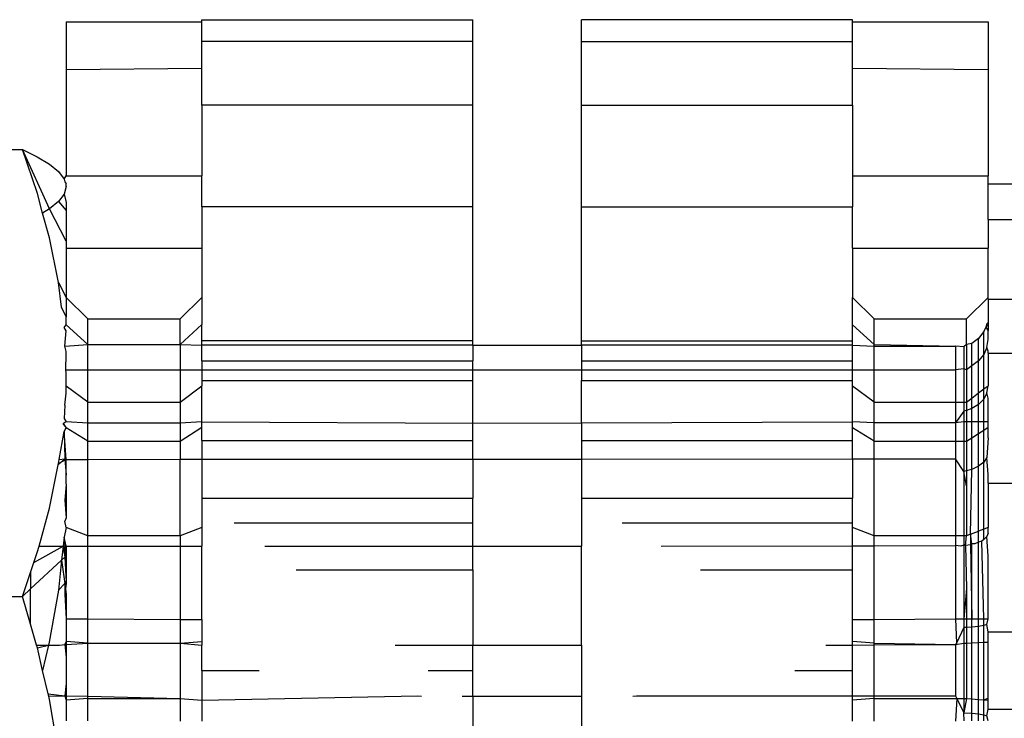
# Model space of a CAD drawing. Units: metres. Extents: x -9.2 to 10.5, y -13.3 to 15.9.
# Drawn here: x -3.5 to -3.5, y -5.9 to -5.9 of the extents above; entities that cross this region are included whole.
import ezdxf

# ---------------------------------------------------------------- set-up
doc = ezdxf.new("R2010")
doc.units = ezdxf.units.M

msp = doc.modelspace()

# ---------------------------------------------------------------- linework, layer by layer
for p, q in [((-3.524441, -5.860724), (-3.521937, -5.860724)), ((-3.524441, -5.860724), (-3.524441, -5.861605)), ((-3.521937, -5.860686), (-3.516927, -5.860686)), ((-3.521937, -5.860724), (-3.521937, -5.860686)), ((-3.521937, -5.861086), (-3.521937, -5.860724)), ((-3.516927, -5.861086), (-3.516927, -5.860686)), ((-3.509915, -5.860686), (-3.514924, -5.860686)), ((-3.514924, -5.861086), (-3.514924, -5.860686)), ((-3.509915, -5.860724), (-3.509915, -5.860686)), ((-3.509915, -5.860724), (-3.50741, -5.860724)), ((-3.509915, -5.861086), (-3.509915, -5.860724)), ((-3.50741, -5.860724), (-3.50741, -5.861605)), ((-3.521937, -5.861582), (-3.521937, -5.861086)), ((-3.516927, -5.861086), (-3.521937, -5.861086)), ((-3.516927, -5.862264), (-3.516927, -5.861086)), ((-3.514924, -5.861086), (-3.509915, -5.861086)), ((-3.514924, -5.862264), (-3.514924, -5.861086)), ((-3.509915, -5.861582), (-3.509915, -5.861086)), ((-3.524441, -5.861605), (-3.521937, -5.861582)), ((-3.524441, -5.861605), (-3.524441, -5.863573)), ((-3.521937, -5.862264), (-3.521937, -5.861582)), ((-3.509915, -5.862264), (-3.509915, -5.861582)), ((-3.509915, -5.861582), (-3.50741, -5.861605)), ((-3.50741, -5.861605), (-3.50741, -5.863573)), ((-3.516927, -5.862264), (-3.521937, -5.862264)), ((-3.521937, -5.862264), (-3.521937, -5.863573)), ((-3.516927, -5.864146), (-3.516927, -5.862264)), ((-3.514924, -5.862264), (-3.509915, -5.862264)), ((-3.514924, -5.864146), (-3.514924, -5.862264)), ((-3.509915, -5.862264), (-3.509915, -5.863573)), ((-3.533654, -5.863085), (-3.525246, -5.863085)), ((-3.525246, -5.863085), (-3.524974, -5.86322)), ((-3.524973, -5.863898), (-3.525246, -5.863085)), ((-3.524749, -5.864183), (-3.525246, -5.863085)), ((-3.524974, -5.86322), (-3.52475, -5.863355)), ((-3.52475, -5.863355), (-3.524582, -5.863492)), ((-3.524582, -5.863492), (-3.524477, -5.86363)), ((-3.524477, -5.86363), (-3.524441, -5.863573)), ((-3.524477, -5.86363), (-3.524464, -5.863682)), ((-3.524464, -5.863682), (-3.524441, -5.863718)), ((-3.524441, -5.863573), (-3.521937, -5.863573)), ((-3.524441, -5.863769), (-3.524441, -5.863718)), ((-3.521937, -5.864146), (-3.521937, -5.863573)), ((-3.509915, -5.863573), (-3.50741, -5.863573)), ((-3.509915, -5.863573), (-3.509915, -5.864146)), ((-3.50741, -5.863718), (-3.50741, -5.863573)), ((-3.50741, -5.863718), (-3.496591, -5.86372)), ((-3.50741, -5.864374), (-3.50741, -5.863718)), ((-3.524875, -5.864259), (-3.524973, -5.863898)), ((-3.524477, -5.863908), (-3.524582, -5.864046)), ((-3.524441, -5.863769), (-3.524477, -5.863908)), ((-3.524477, -5.863908), (-3.524441, -5.86406)), ((-3.524582, -5.864046), (-3.524749, -5.864183)), ((-3.524582, -5.864046), (-3.524441, -5.864211)), ((-3.524441, -5.86406), (-3.524441, -5.864211)), ((-3.524749, -5.864183), (-3.524875, -5.864259)), ((-3.524749, -5.864716), (-3.524875, -5.864259)), ((-3.524441, -5.86478), (-3.524749, -5.864183)), ((-3.524441, -5.864211), (-3.524441, -5.86478)), ((-3.516927, -5.864146), (-3.521937, -5.864146)), ((-3.521937, -5.864146), (-3.521937, -5.864908)), ((-3.516927, -5.866617), (-3.516927, -5.864146)), ((-3.514924, -5.864146), (-3.509915, -5.864146)), ((-3.514924, -5.866617), (-3.514924, -5.864146)), ((-3.509915, -5.864908), (-3.509915, -5.864146)), ((-3.50741, -5.864374), (-3.496591, -5.864374)), ((-3.50741, -5.864374), (-3.50741, -5.864908)), ((-3.524582, -5.865541), (-3.524749, -5.864716)), ((-3.524441, -5.86478), (-3.524441, -5.864908)), ((-3.524441, -5.864908), (-3.521937, -5.864908)), ((-3.524441, -5.864908), (-3.524441, -5.865816)), ((-3.521937, -5.864908), (-3.521937, -5.865817)), ((-3.509915, -5.864908), (-3.50741, -5.864908)), ((-3.509915, -5.864908), (-3.509915, -5.865816)), ((-3.50741, -5.865817), (-3.50741, -5.864908)), ((-3.524525, -5.865995), (-3.524582, -5.865541)), ((-3.524582, -5.865541), (-3.524441, -5.865816)), ((-3.52404, -5.866215), (-3.524441, -5.865816)), ((-3.524441, -5.865816), (-3.524441, -5.866173)), ((-3.522337, -5.866215), (-3.521937, -5.865817)), ((-3.521937, -5.865817), (-3.521937, -5.866319)), ((-3.509514, -5.866215), (-3.509915, -5.865816)), ((-3.509915, -5.866324), (-3.509915, -5.865816)), ((-3.507811, -5.866215), (-3.50741, -5.865817)), ((-3.50741, -5.865846), (-3.50741, -5.865817)), ((-3.50741, -5.865846), (-3.496591, -5.865857)), ((-3.50741, -5.865846), (-3.50741, -5.866277)), ((-3.524441, -5.866173), (-3.524525, -5.865995)), ((-3.524441, -5.866324), (-3.524441, -5.866173)), ((-3.52404, -5.866215), (-3.522337, -5.866215)), ((-3.52404, -5.866689), (-3.52404, -5.866215)), ((-3.522337, -5.866689), (-3.522337, -5.866215)), ((-3.509514, -5.866215), (-3.507811, -5.866215)), ((-3.509514, -5.866689), (-3.509514, -5.866215)), ((-3.507811, -5.866689), (-3.507811, -5.866215)), ((-3.507431, -5.866306), (-3.50741, -5.866277)), ((-3.50741, -5.866277), (-3.50741, -5.866324)), ((-3.524477, -5.866373), (-3.524441, -5.866324)), ((-3.524441, -5.866435), (-3.524477, -5.866373)), ((-3.524462, -5.866716), (-3.524441, -5.866435)), ((-3.52404, -5.866689), (-3.524441, -5.866324)), ((-3.522337, -5.866689), (-3.521937, -5.866319)), ((-3.521937, -5.866617), (-3.521937, -5.866319)), ((-3.509514, -5.866689), (-3.509915, -5.866324)), ((-3.509915, -5.866617), (-3.509915, -5.866324)), ((-3.507491, -5.866449), (-3.507586, -5.866573)), ((-3.507455, -5.866365), (-3.507491, -5.866449)), ((-3.507491, -5.866874), (-3.507491, -5.866449)), ((-3.507431, -5.866306), (-3.507455, -5.866365)), ((-3.507455, -5.866365), (-3.50741, -5.866324)), ((-3.507455, -5.866365), (-3.50741, -5.866435)), ((-3.50741, -5.866324), (-3.50741, -5.866435)), ((-3.50741, -5.866596), (-3.50741, -5.866435)), ((-3.516927, -5.866617), (-3.521937, -5.866617)), ((-3.521937, -5.866697), (-3.521937, -5.866617)), ((-3.516927, -5.866697), (-3.516927, -5.866617)), ((-3.514924, -5.866617), (-3.509915, -5.866617)), ((-3.514924, -5.866697), (-3.514924, -5.866617)), ((-3.509915, -5.866697), (-3.509915, -5.866617)), ((-3.507586, -5.866573), (-3.507711, -5.866667)), ((-3.507586, -5.866989), (-3.507586, -5.866573)), ((-3.507431, -5.86674), (-3.50741, -5.866596)), ((-3.524462, -5.866716), (-3.52404, -5.866689)), ((-3.524441, -5.866817), (-3.524462, -5.866716)), ((-3.524441, -5.866864), (-3.524441, -5.866817)), ((-3.52404, -5.866689), (-3.522337, -5.866689)), ((-3.52404, -5.867152), (-3.52404, -5.866689)), ((-3.522337, -5.866689), (-3.521937, -5.866697)), ((-3.522337, -5.866689), (-3.522337, -5.867152)), ((-3.516927, -5.866697), (-3.521937, -5.866697)), ((-3.521937, -5.866991), (-3.521937, -5.866697)), ((-3.516927, -5.866697), (-3.514924, -5.866697)), ((-3.516927, -5.866697), (-3.516927, -5.866991)), ((-3.509915, -5.866697), (-3.514924, -5.866697)), ((-3.514924, -5.866697), (-3.514924, -5.866991)), ((-3.509915, -5.866697), (-3.509514, -5.866715)), ((-3.509915, -5.866991), (-3.509915, -5.866697)), ((-3.509514, -5.866715), (-3.509514, -5.866689)), ((-3.509514, -5.866689), (-3.508011, -5.866715)), ((-3.509514, -5.867152), (-3.509514, -5.866715)), ((-3.509514, -5.866715), (-3.508011, -5.866715)), ((-3.507856, -5.866727), (-3.508011, -5.866715)), ((-3.508011, -5.866715), (-3.508011, -5.867152)), ((-3.507811, -5.866689), (-3.507856, -5.866727)), ((-3.507856, -5.866727), (-3.507856, -5.867133)), ((-3.507711, -5.866667), (-3.507811, -5.866689)), ((-3.507811, -5.866689), (-3.507811, -5.867152)), ((-3.507711, -5.867078), (-3.507711, -5.866667)), ((-3.507431, -5.86674), (-3.507491, -5.866874)), ((-3.50741, -5.86681), (-3.507431, -5.86674)), ((-3.50741, -5.866846), (-3.50741, -5.86681)), ((-3.524444, -5.867156), (-3.524441, -5.866864)), ((-3.521937, -5.866991), (-3.516927, -5.866991)), ((-3.521937, -5.866991), (-3.521937, -5.867156)), ((-3.516927, -5.867154), (-3.516927, -5.866991)), ((-3.514924, -5.866991), (-3.509915, -5.866991)), ((-3.514924, -5.866991), (-3.514924, -5.867154)), ((-3.509915, -5.867153), (-3.509915, -5.866991)), ((-3.507586, -5.866989), (-3.507711, -5.867078)), ((-3.507491, -5.866874), (-3.507586, -5.866989)), ((-3.507586, -5.867581), (-3.507586, -5.866989)), ((-3.507491, -5.867508), (-3.507491, -5.866874)), ((-3.50741, -5.866846), (-3.496591, -5.866858)), ((-3.50741, -5.866846), (-3.50741, -5.867447)), ((-3.524444, -5.867156), (-3.52404, -5.867152)), ((-3.524441, -5.867212), (-3.524444, -5.867156)), ((-3.52404, -5.867752), (-3.52404, -5.867152)), ((-3.52404, -5.867152), (-3.522337, -5.867152)), ((-3.522337, -5.867152), (-3.522337, -5.867752)), ((-3.522337, -5.867152), (-3.521937, -5.867156)), ((-3.521937, -5.867156), (-3.516927, -5.867154)), ((-3.521937, -5.867156), (-3.521937, -5.867352)), ((-3.516927, -5.867352), (-3.516927, -5.867154)), ((-3.516927, -5.867154), (-3.514924, -5.867154)), ((-3.514924, -5.867154), (-3.509915, -5.867153)), ((-3.514924, -5.867154), (-3.514924, -5.867352)), ((-3.509915, -5.867153), (-3.509514, -5.867152)), ((-3.509915, -5.867352), (-3.509915, -5.867153)), ((-3.509514, -5.867752), (-3.509514, -5.867152)), ((-3.509514, -5.867152), (-3.508011, -5.867152)), ((-3.507856, -5.867133), (-3.508011, -5.867152)), ((-3.508011, -5.867152), (-3.508011, -5.867752)), ((-3.507856, -5.867133), (-3.507856, -5.867752)), ((-3.507811, -5.867152), (-3.507856, -5.867133)), ((-3.507711, -5.867078), (-3.507811, -5.867152)), ((-3.507811, -5.867152), (-3.507811, -5.867752)), ((-3.507711, -5.867676), (-3.507711, -5.867078)), ((-3.524443, -5.867255), (-3.524441, -5.867212)), ((-3.524441, -5.867455), (-3.524443, -5.867255)), ((-3.521937, -5.867352), (-3.516927, -5.867352)), ((-3.521937, -5.867352), (-3.521937, -5.867447)), ((-3.516927, -5.868137), (-3.516927, -5.867352)), ((-3.514924, -5.867352), (-3.509915, -5.867352)), ((-3.514924, -5.868136), (-3.514924, -5.867352)), ((-3.509915, -5.867455), (-3.509915, -5.867352)), ((-3.52404, -5.867752), (-3.524441, -5.867455)), ((-3.524441, -5.867585), (-3.524441, -5.867455)), ((-3.522337, -5.867752), (-3.521937, -5.867447)), ((-3.521937, -5.868117), (-3.521937, -5.867447)), ((-3.509514, -5.867752), (-3.509915, -5.867455)), ((-3.509915, -5.868117), (-3.509915, -5.867455)), ((-3.507586, -5.867581), (-3.507491, -5.867508)), ((-3.507491, -5.867508), (-3.50741, -5.867447)), ((-3.507491, -5.867697), (-3.507491, -5.867508)), ((-3.507431, -5.867582), (-3.50741, -5.867447)), ((-3.524467, -5.867808), (-3.524441, -5.867585)), ((-3.507811, -5.867752), (-3.507711, -5.867676)), ((-3.507711, -5.867676), (-3.507586, -5.867581)), ((-3.507711, -5.867871), (-3.507711, -5.867676)), ((-3.507586, -5.867796), (-3.507586, -5.867581)), ((-3.507491, -5.867697), (-3.507586, -5.867796)), ((-3.507431, -5.867582), (-3.507491, -5.867697)), ((-3.507491, -5.868117), (-3.507491, -5.867697)), ((-3.50741, -5.867676), (-3.507431, -5.867582)), ((-3.50741, -5.868117), (-3.50741, -5.867676)), ((-3.524467, -5.867808), (-3.524477, -5.868053)), ((-3.52404, -5.867752), (-3.522337, -5.867752)), ((-3.52404, -5.86814), (-3.52404, -5.867752)), ((-3.522337, -5.867752), (-3.522337, -5.868139)), ((-3.509514, -5.868134), (-3.509514, -5.867752)), ((-3.509514, -5.867752), (-3.508011, -5.867752)), ((-3.508011, -5.867752), (-3.508011, -5.868133)), ((-3.508011, -5.867752), (-3.507856, -5.867752)), ((-3.507856, -5.867919), (-3.508011, -5.868133)), ((-3.507856, -5.867752), (-3.507856, -5.867919)), ((-3.507856, -5.867752), (-3.507811, -5.867752)), ((-3.507811, -5.867904), (-3.507856, -5.867919)), ((-3.507856, -5.867919), (-3.507856, -5.868117)), ((-3.507811, -5.867752), (-3.507811, -5.867904)), ((-3.507711, -5.867871), (-3.507811, -5.867904)), ((-3.507811, -5.867904), (-3.507811, -5.868117)), ((-3.507586, -5.867796), (-3.507711, -5.867871)), ((-3.507711, -5.868117), (-3.507711, -5.867871)), ((-3.507586, -5.868117), (-3.507586, -5.867796)), ((-3.524477, -5.868053), (-3.524441, -5.868117)), ((-3.524491, -5.868167), (-3.524488, -5.86814)), ((-3.524491, -5.868167), (-3.524441, -5.868223)), ((-3.524441, -5.868117), (-3.524488, -5.86814)), ((-3.524441, -5.868223), (-3.524488, -5.86814)), ((-3.524477, -5.868291), (-3.524441, -5.868223)), ((-3.52404, -5.86814), (-3.524441, -5.868117)), ((-3.52404, -5.868474), (-3.524441, -5.868223)), ((-3.522337, -5.868139), (-3.52404, -5.86814)), ((-3.52404, -5.868474), (-3.52404, -5.86814)), ((-3.521937, -5.868117), (-3.522337, -5.868139)), ((-3.522337, -5.868139), (-3.522337, -5.868474)), ((-3.522337, -5.868474), (-3.521937, -5.868213)), ((-3.521937, -5.868213), (-3.521937, -5.868117)), ((-3.521937, -5.868117), (-3.516927, -5.868137)), ((-3.521937, -5.868457), (-3.521937, -5.868213)), ((-3.516927, -5.868137), (-3.514924, -5.868136)), ((-3.516927, -5.868457), (-3.516927, -5.868137)), ((-3.514924, -5.868136), (-3.509915, -5.868117)), ((-3.514924, -5.868136), (-3.514924, -5.868457)), ((-3.509915, -5.868223), (-3.509915, -5.868117)), ((-3.509514, -5.868134), (-3.509915, -5.868117)), ((-3.509514, -5.868474), (-3.509915, -5.868223)), ((-3.509915, -5.868457), (-3.509915, -5.868223)), ((-3.508011, -5.868133), (-3.509514, -5.868134)), ((-3.509514, -5.868474), (-3.509514, -5.868134)), ((-3.507856, -5.868117), (-3.508011, -5.868133)), ((-3.508011, -5.868133), (-3.508011, -5.868474)), ((-3.507856, -5.868117), (-3.507856, -5.868474)), ((-3.507811, -5.868117), (-3.507856, -5.868117)), ((-3.507811, -5.868117), (-3.507811, -5.868474)), ((-3.507711, -5.868117), (-3.507811, -5.868117)), ((-3.507711, -5.868409), (-3.507711, -5.868117)), ((-3.507586, -5.868117), (-3.507711, -5.868117)), ((-3.507586, -5.868328), (-3.507586, -5.868117)), ((-3.507491, -5.868117), (-3.507586, -5.868117)), ((-3.507586, -5.868328), (-3.507491, -5.868266)), ((-3.507491, -5.868266), (-3.507491, -5.868117)), ((-3.50741, -5.868117), (-3.507491, -5.868117)), ((-3.507491, -5.868266), (-3.50741, -5.868213)), ((-3.507491, -5.868861), (-3.507491, -5.868266)), ((-3.50741, -5.868213), (-3.50741, -5.868117)), ((-3.50741, -5.868409), (-3.50741, -5.868213)), ((-3.524572, -5.868808), (-3.524477, -5.868291)), ((-3.524441, -5.868808), (-3.524477, -5.868291)), ((-3.524477, -5.868291), (-3.524467, -5.8688)), ((-3.521937, -5.868457), (-3.516927, -5.868457)), ((-3.521937, -5.868457), (-3.521937, -5.868807)), ((-3.516927, -5.868804), (-3.516927, -5.868457)), ((-3.514924, -5.868457), (-3.509915, -5.868457)), ((-3.514924, -5.868457), (-3.514924, -5.868803)), ((-3.509915, -5.868801), (-3.509915, -5.868457)), ((-3.507811, -5.868474), (-3.507711, -5.868409)), ((-3.507711, -5.868409), (-3.507586, -5.868328)), ((-3.507711, -5.868995), (-3.507711, -5.868409)), ((-3.507586, -5.868937), (-3.507586, -5.868328)), ((-3.50741, -5.868409), (-3.507431, -5.868772)), ((-3.52404, -5.868474), (-3.522337, -5.868474)), ((-3.52404, -5.868808), (-3.52404, -5.868474)), ((-3.522337, -5.868474), (-3.522337, -5.868807)), ((-3.509514, -5.8688), (-3.509514, -5.868474)), ((-3.509514, -5.868474), (-3.508011, -5.868474)), ((-3.508011, -5.868474), (-3.508011, -5.8688)), ((-3.508011, -5.868474), (-3.507856, -5.868474)), ((-3.507856, -5.868474), (-3.507856, -5.869031)), ((-3.507856, -5.868474), (-3.507811, -5.868474)), ((-3.507811, -5.868474), (-3.507811, -5.86902)), ((-3.524582, -5.868886), (-3.524572, -5.868808)), ((-3.524572, -5.868808), (-3.524467, -5.8688)), ((-3.524527, -5.868855), (-3.524467, -5.8688)), ((-3.524527, -5.868855), (-3.524441, -5.868808)), ((-3.524441, -5.868808), (-3.524467, -5.8688)), ((-3.524467, -5.8688), (-3.524441, -5.869101)), ((-3.524441, -5.869101), (-3.524441, -5.868808)), ((-3.524441, -5.868808), (-3.52404, -5.868808)), ((-3.52404, -5.868808), (-3.522337, -5.868807)), ((-3.52404, -5.870221), (-3.52404, -5.868808)), ((-3.522337, -5.868807), (-3.521937, -5.868807)), ((-3.522337, -5.870221), (-3.522337, -5.868807)), ((-3.521937, -5.868807), (-3.516927, -5.868804)), ((-3.521937, -5.868807), (-3.521937, -5.869524)), ((-3.516927, -5.868804), (-3.514924, -5.868803)), ((-3.516927, -5.868804), (-3.516927, -5.869524)), ((-3.514924, -5.868803), (-3.509915, -5.868801)), ((-3.514924, -5.868803), (-3.514924, -5.869524)), ((-3.509915, -5.868801), (-3.509514, -5.8688)), ((-3.509915, -5.868801), (-3.509915, -5.869524)), ((-3.509514, -5.8688), (-3.508011, -5.8688)), ((-3.509514, -5.870221), (-3.509514, -5.8688)), ((-3.507856, -5.869031), (-3.508011, -5.8688)), ((-3.508011, -5.8688), (-3.508011, -5.870221)), ((-3.507431, -5.868772), (-3.507491, -5.868861)), ((-3.50741, -5.86909), (-3.507431, -5.868772)), ((-3.52475, -5.869711), (-3.524587, -5.868912)), ((-3.524587, -5.868912), (-3.524527, -5.868855)), ((-3.524587, -5.868912), (-3.524582, -5.868886)), ((-3.524582, -5.868886), (-3.524527, -5.868855)), ((-3.507711, -5.868995), (-3.507811, -5.86902)), ((-3.507735, -5.870192), (-3.507711, -5.868995)), ((-3.507586, -5.868937), (-3.507711, -5.868995)), ((-3.507491, -5.868861), (-3.507586, -5.868937)), ((-3.507586, -5.870135), (-3.507586, -5.868937)), ((-3.507491, -5.870099), (-3.507491, -5.868861)), ((-3.524441, -5.869265), (-3.524441, -5.869101)), ((-3.507811, -5.86902), (-3.507856, -5.869031)), ((-3.507856, -5.869031), (-3.507856, -5.870221)), ((-3.507811, -5.8693), (-3.507856, -5.869031)), ((-3.507811, -5.86902), (-3.507811, -5.8693)), ((-3.50741, -5.869248), (-3.50741, -5.86909)), ((-3.524441, -5.869265), (-3.524467, -5.869562)), ((-3.524441, -5.869265), (-3.524441, -5.86989)), ((-3.507811, -5.8693), (-3.507811, -5.870221)), ((-3.50741, -5.869248), (-3.5023, -5.869256)), ((-3.50741, -5.869248), (-3.50741, -5.870068)), ((-3.521937, -5.869524), (-3.516927, -5.869524)), ((-3.521937, -5.869524), (-3.521937, -5.870068)), ((-3.516927, -5.869979), (-3.516927, -5.869524)), ((-3.514924, -5.869524), (-3.509915, -5.869524)), ((-3.514924, -5.869524), (-3.514924, -5.870412)), ((-3.509915, -5.869979), (-3.509915, -5.869524)), ((-3.524942, -5.870412), (-3.52475, -5.869711)), ((-3.524467, -5.869562), (-3.524441, -5.86989)), ((-3.524441, -5.86989), (-3.524467, -5.869949)), ((-3.524441, -5.870068), (-3.524478, -5.870244)), ((-3.524441, -5.870068), (-3.524467, -5.869949)), ((-3.52404, -5.870221), (-3.524441, -5.870068)), ((-3.521937, -5.870068), (-3.522337, -5.870221)), ((-3.521937, -5.870068), (-3.521937, -5.870412)), ((-3.521339, -5.869979), (-3.516927, -5.869979)), ((-3.516927, -5.870412), (-3.516927, -5.869979)), ((-3.514168, -5.869979), (-3.509915, -5.869979)), ((-3.509915, -5.870068), (-3.509915, -5.869979)), ((-3.509514, -5.870221), (-3.509915, -5.870068)), ((-3.509915, -5.870406), (-3.509915, -5.870068)), ((-3.507491, -5.870099), (-3.507586, -5.870135)), ((-3.50741, -5.870068), (-3.507491, -5.870099)), ((-3.507491, -5.870287), (-3.507491, -5.870099)), ((-3.50741, -5.870172), (-3.50741, -5.870068)), ((-3.524478, -5.870244), (-3.524496, -5.870412)), ((-3.524478, -5.870244), (-3.524467, -5.870402)), ((-3.524441, -5.870412), (-3.524478, -5.870244)), ((-3.522337, -5.870221), (-3.52404, -5.870221)), ((-3.52404, -5.870412), (-3.52404, -5.870221)), ((-3.522337, -5.870221), (-3.522337, -5.870412)), ((-3.509514, -5.870405), (-3.509514, -5.870221)), ((-3.508011, -5.870221), (-3.509514, -5.870221)), ((-3.508011, -5.870221), (-3.508011, -5.870402)), ((-3.507856, -5.870221), (-3.508011, -5.870221)), ((-3.507856, -5.870221), (-3.507856, -5.870394)), ((-3.507811, -5.870221), (-3.507856, -5.870221)), ((-3.507826, -5.870401), (-3.507811, -5.870221)), ((-3.507735, -5.870192), (-3.507811, -5.870221)), ((-3.507735, -5.870192), (-3.507738, -5.870387)), ((-3.507735, -5.870192), (-3.507586, -5.870135)), ((-3.507711, -5.870371), (-3.507735, -5.870192)), ((-3.507586, -5.870335), (-3.507586, -5.870135)), ((-3.507431, -5.870231), (-3.507491, -5.870287)), ((-3.50741, -5.870172), (-3.507431, -5.870231)), ((-3.50741, -5.870595), (-3.507431, -5.870231)), ((-3.525036, -5.870714), (-3.524496, -5.870412)), ((-3.524974, -5.870528), (-3.524942, -5.870412)), ((-3.524942, -5.870412), (-3.524496, -5.870412)), ((-3.524496, -5.870412), (-3.524524, -5.870671)), ((-3.524496, -5.870412), (-3.524467, -5.870402)), ((-3.524496, -5.870412), (-3.524441, -5.870595)), ((-3.524496, -5.870412), (-3.524467, -5.870618)), ((-3.524467, -5.870402), (-3.524441, -5.870412)), ((-3.524467, -5.870402), (-3.524467, -5.870618)), ((-3.524441, -5.870412), (-3.524441, -5.870595)), ((-3.524441, -5.870412), (-3.52404, -5.870412)), ((-3.52404, -5.870412), (-3.522337, -5.870412)), ((-3.52404, -5.871756), (-3.52404, -5.870412)), ((-3.522337, -5.870412), (-3.521937, -5.870412)), ((-3.522337, -5.870412), (-3.522337, -5.871765)), ((-3.521937, -5.871767), (-3.521937, -5.870412)), ((-3.520769, -5.870412), (-3.516927, -5.870412)), ((-3.516927, -5.87085), (-3.516927, -5.870412)), ((-3.516927, -5.870412), (-3.514924, -5.870412)), ((-3.514924, -5.872241), (-3.514924, -5.870412)), ((-3.513447, -5.870412), (-3.509915, -5.870406)), ((-3.509915, -5.870406), (-3.509514, -5.870405)), ((-3.509915, -5.87085), (-3.509915, -5.870406)), ((-3.509514, -5.870405), (-3.508011, -5.870402)), ((-3.509514, -5.871765), (-3.509514, -5.870405)), ((-3.507917, -5.870409), (-3.508011, -5.870402)), ((-3.508011, -5.870402), (-3.508011, -5.871757)), ((-3.507856, -5.870394), (-3.507917, -5.870409)), ((-3.507856, -5.870394), (-3.507856, -5.871756)), ((-3.507826, -5.870401), (-3.507856, -5.870394)), ((-3.507738, -5.870387), (-3.507826, -5.870401)), ((-3.507826, -5.870401), (-3.507811, -5.871193)), ((-3.507711, -5.870371), (-3.507738, -5.870387)), ((-3.507738, -5.870387), (-3.507711, -5.871755)), ((-3.507658, -5.870368), (-3.507711, -5.870371)), ((-3.507711, -5.871755), (-3.507711, -5.870371)), ((-3.507586, -5.870335), (-3.507658, -5.870368)), ((-3.507525, -5.870318), (-3.507586, -5.870335)), ((-3.507586, -5.871754), (-3.507586, -5.870335)), ((-3.507491, -5.870287), (-3.507525, -5.870318)), ((-3.507491, -5.871754), (-3.507525, -5.870318)), ((-3.525036, -5.870714), (-3.524974, -5.870528)), ((-3.524524, -5.870671), (-3.524467, -5.870618)), ((-3.524441, -5.870595), (-3.524467, -5.870618)), ((-3.524467, -5.870618), (-3.524441, -5.871072)), ((-3.524441, -5.870595), (-3.524441, -5.871072)), ((-3.50741, -5.871753), (-3.50741, -5.870595)), ((-3.525098, -5.871202), (-3.524524, -5.870671)), ((-3.525098, -5.870897), (-3.525036, -5.870714)), ((-3.524524, -5.870671), (-3.524583, -5.871222)), ((-3.524524, -5.870671), (-3.524467, -5.871099)), ((-3.525246, -5.871339), (-3.525098, -5.870897)), ((-3.525098, -5.870897), (-3.525098, -5.871202)), ((-3.520194, -5.87085), (-3.516927, -5.87085)), ((-3.516927, -5.87085), (-3.516927, -5.872241)), ((-3.51272, -5.87085), (-3.509915, -5.87085)), ((-3.509915, -5.871767), (-3.509915, -5.87085)), ((-3.524583, -5.871222), (-3.524467, -5.871099)), ((-3.524467, -5.871099), (-3.524441, -5.871072)), ((-3.524467, -5.871099), (-3.524467, -5.871299)), ((-3.524467, -5.871099), (-3.524441, -5.871299)), ((-3.524441, -5.8711), (-3.524467, -5.871299)), ((-3.524441, -5.871072), (-3.524441, -5.8711)), ((-3.507811, -5.871193), (-3.507856, -5.871756)), ((-3.507811, -5.871193), (-3.507811, -5.871756)), ((-3.533654, -5.871339), (-3.525246, -5.871339)), ((-3.525246, -5.871339), (-3.525098, -5.871202)), ((-3.525098, -5.871855), (-3.525246, -5.871339)), ((-3.525098, -5.871855), (-3.525098, -5.871202)), ((-3.524583, -5.871222), (-3.524752, -5.872187)), ((-3.524467, -5.871299), (-3.524441, -5.871753)), ((-3.524441, -5.871299), (-3.524441, -5.871753)), ((-3.524987, -5.872241), (-3.525098, -5.871855)), ((-3.524441, -5.871753), (-3.52404, -5.871756)), ((-3.524441, -5.871753), (-3.524441, -5.872171)), ((-3.52404, -5.872202), (-3.52404, -5.871756)), ((-3.52404, -5.871756), (-3.522337, -5.871765)), ((-3.522337, -5.871765), (-3.522337, -5.872202)), ((-3.522337, -5.871765), (-3.521937, -5.871767)), ((-3.521937, -5.871767), (-3.521937, -5.872171)), ((-3.509915, -5.871767), (-3.509514, -5.871765)), ((-3.509915, -5.872171), (-3.509915, -5.871767)), ((-3.509514, -5.871765), (-3.508011, -5.871757)), ((-3.509514, -5.872202), (-3.509514, -5.871765)), ((-3.508011, -5.871757), (-3.507856, -5.871756)), ((-3.508011, -5.871757), (-3.507997, -5.872202)), ((-3.507856, -5.871915), (-3.507997, -5.872202)), ((-3.507856, -5.871756), (-3.507856, -5.871915)), ((-3.507856, -5.871756), (-3.507811, -5.871756)), ((-3.507811, -5.871912), (-3.507856, -5.871915)), ((-3.507856, -5.871915), (-3.507856, -5.872202)), ((-3.507811, -5.871756), (-3.507711, -5.871755)), ((-3.507811, -5.871756), (-3.507811, -5.871912)), ((-3.507711, -5.871907), (-3.507811, -5.871912)), ((-3.507811, -5.871912), (-3.507811, -5.872202)), ((-3.507711, -5.871755), (-3.507586, -5.871754)), ((-3.507711, -5.871907), (-3.507711, -5.871755)), ((-3.507586, -5.871894), (-3.507711, -5.871907)), ((-3.507711, -5.872198), (-3.507711, -5.871907)), ((-3.507586, -5.871894), (-3.507586, -5.871754)), ((-3.507586, -5.871754), (-3.507491, -5.871754)), ((-3.507491, -5.871878), (-3.507586, -5.871894)), ((-3.507586, -5.872191), (-3.507586, -5.871894)), ((-3.507491, -5.871754), (-3.50741, -5.871753)), ((-3.507491, -5.871878), (-3.507491, -5.871754)), ((-3.507431, -5.871859), (-3.507491, -5.871878)), ((-3.507491, -5.872187), (-3.507491, -5.871878)), ((-3.507431, -5.871859), (-3.50741, -5.871753)), ((-3.50741, -5.871992), (-3.507431, -5.871859)), ((-3.50741, -5.872183), (-3.50741, -5.871992)), ((-3.50741, -5.871992), (-3.503884, -5.871992)), ((-3.524987, -5.872241), (-3.524765, -5.872241)), ((-3.524973, -5.872288), (-3.524987, -5.872241)), ((-3.524973, -5.872288), (-3.524765, -5.872241)), ((-3.524765, -5.872241), (-3.524875, -5.872708)), ((-3.524752, -5.872187), (-3.524765, -5.872241)), ((-3.524765, -5.872241), (-3.524562, -5.872241)), ((-3.524562, -5.872241), (-3.524467, -5.87223)), ((-3.524441, -5.872171), (-3.524467, -5.87223)), ((-3.524441, -5.87223), (-3.524467, -5.87223)), ((-3.524467, -5.87223), (-3.524441, -5.872463)), ((-3.52404, -5.872202), (-3.524441, -5.872171)), ((-3.524441, -5.872171), (-3.524441, -5.87223)), ((-3.524441, -5.87223), (-3.52404, -5.872202)), ((-3.524441, -5.87223), (-3.524441, -5.872463)), ((-3.52404, -5.872202), (-3.522337, -5.872202)), ((-3.52404, -5.873184), (-3.52404, -5.872202)), ((-3.522337, -5.872202), (-3.521937, -5.872171)), ((-3.522337, -5.872202), (-3.521937, -5.872241)), ((-3.522337, -5.872202), (-3.522337, -5.873224)), ((-3.521937, -5.872171), (-3.521937, -5.872241)), ((-3.521937, -5.872707), (-3.521937, -5.872241)), ((-3.518366, -5.872241), (-3.516927, -5.872241)), ((-3.516927, -5.872707), (-3.516927, -5.872241)), ((-3.516927, -5.872241), (-3.514924, -5.872241)), ((-3.514924, -5.872241), (-3.514924, -5.873184)), ((-3.510408, -5.872241), (-3.509915, -5.872239)), ((-3.509514, -5.872202), (-3.509915, -5.872171)), ((-3.509915, -5.872239), (-3.509915, -5.872171)), ((-3.509915, -5.872239), (-3.509514, -5.872237)), ((-3.509915, -5.872707), (-3.509915, -5.872239)), ((-3.509514, -5.872202), (-3.508011, -5.87223)), ((-3.509514, -5.872237), (-3.509514, -5.872202)), ((-3.509514, -5.872237), (-3.508011, -5.87223)), ((-3.509514, -5.873176), (-3.509514, -5.872237)), ((-3.507997, -5.872202), (-3.508011, -5.87223)), ((-3.508011, -5.87223), (-3.507856, -5.872202)), ((-3.508011, -5.87223), (-3.508011, -5.873174)), ((-3.507856, -5.872202), (-3.507856, -5.873224)), ((-3.507856, -5.872202), (-3.507811, -5.872202)), ((-3.507811, -5.872202), (-3.507711, -5.872198)), ((-3.507811, -5.872202), (-3.507811, -5.873224)), ((-3.507711, -5.872198), (-3.507586, -5.872191)), ((-3.507711, -5.873232), (-3.507711, -5.872198)), ((-3.507586, -5.872191), (-3.507491, -5.872187)), ((-3.507586, -5.873242), (-3.507586, -5.872191)), ((-3.507491, -5.872187), (-3.50741, -5.872183)), ((-3.507491, -5.87325), (-3.507491, -5.872187)), ((-3.50741, -5.87322), (-3.50741, -5.872183)), ((-3.524875, -5.872708), (-3.524973, -5.872288)), ((-3.524441, -5.872463), (-3.524441, -5.872952)), ((-3.524773, -5.87314), (-3.524875, -5.872708)), ((-3.521937, -5.872707), (-3.520873, -5.872707)), ((-3.521937, -5.872707), (-3.521937, -5.873256)), ((-3.517753, -5.872707), (-3.516927, -5.872707)), ((-3.516927, -5.873184), (-3.516927, -5.872707)), ((-3.510978, -5.872707), (-3.509915, -5.872707)), ((-3.509915, -5.873177), (-3.509915, -5.872707)), ((-3.524441, -5.872952), (-3.524467, -5.873174)), ((-3.524441, -5.872952), (-3.524441, -5.873174)), ((-3.524773, -5.87314), (-3.524467, -5.873174)), ((-3.524763, -5.873184), (-3.524773, -5.87314)), ((-3.524763, -5.873184), (-3.524467, -5.873174)), ((-3.524749, -5.873245), (-3.524763, -5.873184)), ((-3.524441, -5.873174), (-3.524467, -5.873174)), ((-3.524467, -5.873174), (-3.524441, -5.873256)), ((-3.524441, -5.873174), (-3.524441, -5.873256)), ((-3.524441, -5.873174), (-3.52404, -5.873184)), ((-3.52404, -5.873224), (-3.52404, -5.873184)), ((-3.52404, -5.873184), (-3.522337, -5.873224)), ((-3.521937, -5.873256), (-3.517945, -5.873174)), ((-3.517945, -5.873174), (-3.517877, -5.873184)), ((-3.517126, -5.873184), (-3.516927, -5.873184)), ((-3.516927, -5.873184), (-3.514924, -5.873184)), ((-3.516927, -5.873184), (-3.516927, -5.874565)), ((-3.514924, -5.873184), (-3.514924, -5.874565)), ((-3.513974, -5.873184), (-3.513906, -5.873174)), ((-3.513906, -5.873174), (-3.509915, -5.873177)), ((-3.509915, -5.873177), (-3.509514, -5.873176)), ((-3.509915, -5.873256), (-3.509915, -5.873177)), ((-3.509514, -5.873176), (-3.508011, -5.873174)), ((-3.509514, -5.873224), (-3.509514, -5.873176)), ((-3.508011, -5.873174), (-3.507986, -5.873224)), ((-3.524581, -5.874209), (-3.524749, -5.873245)), ((-3.52404, -5.873224), (-3.524441, -5.873256)), ((-3.524441, -5.873256), (-3.524441, -5.87364)), ((-3.52404, -5.873224), (-3.522337, -5.873224)), ((-3.52404, -5.873641), (-3.52404, -5.873224)), ((-3.522337, -5.873224), (-3.521937, -5.873256)), ((-3.522337, -5.873224), (-3.522337, -5.873647)), ((-3.521937, -5.873256), (-3.521937, -5.873648)), ((-3.509514, -5.873224), (-3.509915, -5.873256)), ((-3.509915, -5.873648), (-3.509915, -5.873256)), ((-3.509514, -5.873647), (-3.509514, -5.873224)), ((-3.509514, -5.873224), (-3.507986, -5.873224)), ((-3.507986, -5.873224), (-3.508011, -5.873642)), ((-3.507986, -5.873224), (-3.507856, -5.873489)), ((-3.507986, -5.873224), (-3.507856, -5.873224)), ((-3.507856, -5.873224), (-3.507856, -5.873489)), ((-3.507811, -5.873224), (-3.507856, -5.873489)), ((-3.507856, -5.873224), (-3.507811, -5.873224)), ((-3.507811, -5.873224), (-3.507711, -5.873232)), ((-3.507711, -5.873497), (-3.507711, -5.873232)), ((-3.507711, -5.873232), (-3.507586, -5.873242)), ((-3.507586, -5.87351), (-3.507586, -5.873242)), ((-3.507586, -5.873242), (-3.507491, -5.87325)), ((-3.507491, -5.87325), (-3.50741, -5.87322)), ((-3.507491, -5.873526), (-3.507491, -5.87325)), ((-3.507491, -5.87325), (-3.50741, -5.873256)), ((-3.50741, -5.873256), (-3.50741, -5.87322)), ((-3.50741, -5.873423), (-3.50741, -5.873256)), ((-3.507853, -5.873641), (-3.507856, -5.873489)), ((-3.507856, -5.873489), (-3.507711, -5.873497)), ((-3.507713, -5.873641), (-3.507711, -5.873497)), ((-3.507711, -5.873497), (-3.507586, -5.87351)), ((-3.507586, -5.87351), (-3.507491, -5.873526)), ((-3.507586, -5.87364), (-3.507586, -5.87351)), ((-3.507491, -5.873526), (-3.507431, -5.873544)), ((-3.50749, -5.87364), (-3.507491, -5.873526)), ((-3.507431, -5.873544), (-3.50741, -5.873423)), ((-3.50741, -5.87364), (-3.507431, -5.873544)), ((-3.50741, -5.873423), (-3.503858, -5.873423))]:
    msp.add_line(p, q)

doc.saveas('drawing.dxf')
